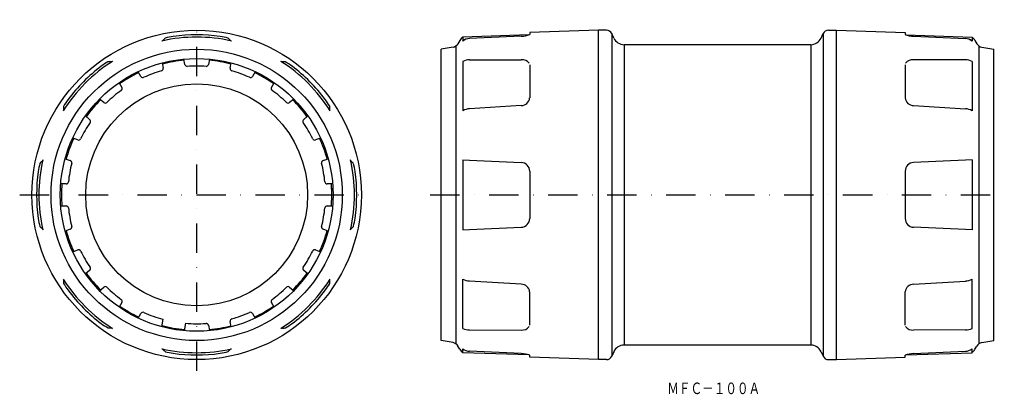
# Model space of a CAD drawing. Extents: x -890 to -464, y -643 to -481.
import ezdxf
from ezdxf.enums import TextEntityAlignment as Align

# ---------------------------------------------------------------- set-up
doc = ezdxf.new("R2010")
doc.units = 0
doc.linetypes.add('DASHDOT', pattern=[25.4, 12.7, -6.35, 0, -6.35])
doc.layers.add('1', color=7, linetype='CONTINUOUS')
doc.styles.add('MDRAFSTD', font='TXT', dxfattribs={"bigfont": 'BIGFONT'})

msp = doc.modelspace()

# ---------------------------------------------------------------- linework, layer by layer
at = {"layer": '1', "color": 5, "linetype": 'DASHDOT'}
for p, q in [((-812.97, -632.8), (-812.97, -480.9)), ((-889.52, -556.69), (-737.33, -556.69)), ((-711.92, -556.69), (-463.64, -556.69))]:
    msp.add_line(p, q, dxfattribs=at)
at = {"layer": '1', "color": 7, "linetype": 'CONTINUOUS'}
for p, q in [((-639.22, -485.44), (-668.93, -486.48)), ((-639.22, -627.94), (-639.22, -485.44)), ((-635.73, -485.44), (-639.22, -485.44)), ((-539.72, -485.44), (-536.22, -485.44)), ((-536.22, -627.94), (-536.22, -485.44)), ((-536.22, -485.44), (-506.51, -486.48)), ((-799.33, -488.91), (-799.43, -488.87)), ((-669.25, -487.44), (-697.85, -488.44)), ((-697.85, -488.44), (-697.85, -490.13)), ((-672.57, -488.02), (-694.95, -489.02)), ((-668.93, -486.48), (-668.93, -487.32)), ((-632.54, -488.86), (-633.46, -486.88)), ((-633.46, -486.88), (-633.46, -626.49)), ((-542.9, -488.86), (-541.98, -486.88)), ((-541.98, -486.88), (-541.98, -626.49)), ((-506.51, -486.48), (-506.51, -487.32)), ((-506.2, -487.44), (-477.59, -488.44)), ((-502.88, -488.02), (-480.49, -489.02)), ((-477.59, -488.44), (-477.59, -490.13)), ((-827.7, -490.02), (-828.07, -490.13)), ((-797.88, -490.13), (-798.25, -490.02)), ((-702.01, -492.77), (-707.22, -493.69)), ((-707.22, -619.69), (-707.22, -493.69)), ((-700.84, -492.29), (-700.84, -621.08)), ((-699.11, -489.88), (-699.94, -491.31)), ((-697.85, -490.13), (-697.84, -490.11)), ((-547.35, -491.74), (-628.1, -491.74)), ((-628.1, -491.74), (-628.1, -621.63)), ((-547.35, -491.74), (-547.35, -621.63)), ((-477.59, -490.13), (-477.61, -490.11)), ((-476.34, -489.88), (-475.51, -491.31)), ((-474.6, -492.29), (-474.6, -621.08)), ((-473.43, -492.77), (-468.22, -493.69)), ((-468.22, -619.69), (-468.22, -493.69)), ((-818.1, -500.26), (-818.51, -497.96)), ((-807.44, -497.96), (-807.85, -500.26)), ((-694.95, -498.24), (-672.57, -498.23)), ((-480.49, -498.24), (-502.88, -498.23)), ((-851.25, -499.12), (-851.36, -499.16)), ((-849.37, -498.95), (-849.7, -499.14)), ((-827.86, -499.61), (-827.46, -501.91)), ((-798.49, -501.91), (-798.09, -499.61)), ((-776.24, -499.14), (-776.58, -498.95)), ((-697.85, -498.95), (-697.85, -520.3)), ((-668.93, -500.36), (-668.93, -514.77)), ((-506.51, -500.36), (-506.51, -514.77)), ((-477.59, -498.95), (-477.59, -520.3)), ((-837.09, -505.42), (-838.25, -503.4)), ((-787.69, -503.4), (-788.86, -505.42)), ((-846.48, -508.15), (-845.32, -510.17)), ((-780.63, -510.17), (-779.47, -508.15)), ((-853.17, -516.76), (-854.96, -515.25)), ((-770.98, -515.25), (-772.78, -516.76)), ((-755.4, -518.41), (-755.44, -518.31)), ((-672.57, -518.03), (-694.95, -519.44)), ((-502.88, -518.03), (-480.49, -519.44)), ((-870.52, -519.96), (-870.71, -520.3)), ((-861.07, -522.53), (-859.28, -524.04)), ((-766.67, -524.04), (-764.88, -522.53)), ((-755.23, -520.3), (-755.42, -519.96)), ((-864.4, -532.91), (-866.6, -532.11)), ((-759.35, -532.11), (-761.54, -532.91)), ((-880.75, -543.04), (-880.79, -543.15)), ((-879.53, -541.59), (-879.64, -541.97)), ((-869.85, -541.04), (-867.65, -541.84)), ((-758.3, -541.84), (-756.09, -541.04)), ((-746.31, -541.97), (-746.41, -541.59)), ((-697.85, -541.59), (-697.85, -571.78)), ((-697.85, -541.59), (-694.95, -541.7)), ((-694.95, -541.7), (-672.57, -542.68)), ((-480.49, -541.7), (-502.88, -542.68)), ((-477.59, -541.59), (-480.49, -541.7)), ((-477.59, -541.59), (-477.59, -571.78)), ((-668.93, -546.49), (-668.93, -566.88)), ((-506.51, -546.49), (-506.51, -566.88)), ((-869.43, -551.94), (-871.76, -551.94)), ((-754.19, -551.94), (-756.52, -551.94)), ((-754.47, -556.69), (-754.67, -551.94)), ((-754.67, -561.44), (-754.47, -556.69)), ((-871.76, -561.44), (-869.43, -561.44)), ((-756.52, -561.44), (-754.18, -561.44)), ((-745.2, -570.33), (-745.15, -570.23)), ((-879.64, -571.41), (-879.53, -571.78)), ((-867.65, -571.53), (-869.85, -572.34)), ((-756.09, -572.34), (-758.3, -571.53)), ((-746.41, -571.78), (-746.31, -571.41)), ((-697.85, -571.78), (-694.95, -571.68)), ((-694.95, -571.68), (-672.57, -570.69)), ((-480.49, -571.68), (-502.88, -570.69)), ((-477.59, -571.78), (-480.49, -571.68)), ((-866.6, -581.26), (-864.4, -580.46)), ((-761.54, -580.46), (-759.35, -581.26)), ((-859.28, -589.34), (-861.07, -590.84)), ((-764.88, -590.84), (-766.67, -589.34)), ((-870.71, -593.08), (-870.52, -593.42)), ((-870.55, -594.96), (-870.5, -595.07)), ((-755.42, -593.42), (-755.23, -593.08)), ((-697.85, -614.43), (-697.85, -593.08)), ((-672.57, -595.34), (-694.95, -593.94)), ((-502.88, -595.34), (-480.49, -593.94)), ((-477.59, -614.43), (-477.59, -593.08)), ((-854.96, -598.12), (-853.17, -596.62)), ((-772.78, -596.62), (-770.98, -598.12)), ((-668.93, -613.02), (-668.93, -598.6)), ((-506.51, -613.02), (-506.51, -598.6)), ((-845.32, -603.21), (-846.48, -605.23)), ((-779.47, -605.22), (-780.63, -603.21)), ((-838.25, -609.97), (-837.09, -607.96)), ((-788.86, -607.96), (-787.69, -609.98)), ((-827.54, -610.5), (-828.11, -613.71)), ((-818.25, -615.43), (-817.69, -612.24)), ((-807.85, -613.11), (-807.44, -615.42)), ((-798.09, -613.77), (-798.49, -611.46)), ((-849.7, -614.24), (-849.37, -614.43)), ((-776.58, -614.43), (-776.24, -614.24)), ((-774.7, -614.26), (-774.59, -614.22)), ((-694.95, -615.13), (-672.57, -615.15)), ((-480.49, -615.13), (-502.88, -615.15)), ((-702.01, -620.61), (-707.22, -619.69)), ((-547.35, -621.63), (-628.1, -621.63)), ((-473.43, -620.61), (-468.22, -619.69)), ((-828.07, -623.25), (-827.7, -623.35)), ((-826.62, -624.46), (-826.51, -624.51)), ((-798.25, -623.35), (-797.88, -623.25)), ((-699.11, -623.49), (-699.94, -622.06)), ((-697.85, -624.94), (-697.85, -623.25)), ((-697.85, -623.25), (-697.84, -623.26)), ((-669.25, -625.94), (-697.85, -624.94)), ((-672.57, -625.36), (-694.95, -624.35)), ((-632.54, -624.52), (-633.46, -626.49)), ((-542.9, -624.52), (-541.98, -626.49)), ((-506.2, -625.94), (-477.59, -624.94)), ((-502.88, -625.36), (-480.49, -624.35)), ((-477.59, -623.25), (-477.61, -623.26)), ((-477.59, -624.94), (-477.59, -623.25)), ((-476.34, -623.49), (-475.51, -622.06)), ((-668.93, -626.9), (-668.93, -626.05)), ((-639.22, -627.94), (-668.93, -626.9)), ((-635.73, -627.94), (-639.22, -627.94)), ((-539.72, -627.94), (-536.22, -627.94)), ((-536.22, -627.94), (-506.51, -626.9)), ((-506.51, -626.9), (-506.51, -626.05))]:
    msp.add_line(p, q, dxfattribs=at)
for radius in [71.25, 63, 59, 48]:
    msp.add_circle((-812.97, -556.69), radius, dxfattribs=at)
for centre, radius, start, end in [((-635.73, -487.94), 2.5, 25, 90), ((-539.72, -487.94), 2.5, 90, 155), ((-812.97, -556.69), 68.25, 77.2226, 102.7774), ((-812.43, -503.79), 20.56, 133.6537, 137.9548), ((-819.94, -512.2), 24.23, 97.553, 106.0086), ((-812.97, -556.69), 69.25, 81.5722, 98.4278), ((-806.75, -516.46), 28.55, 75.1469, 82.0918), ((-802.11, -492.7), 4.7, 34.7504, 53.6411), ((-694.78, -492.38), 5, 127.9392, 150), ((-694.72, -493.98), 4.96, 92.7135, 129.3654), ((-694.72, -494), 4.98, 92.6752, 129), ((-694.97, -489.03), 0.0131, 7.2913, 41.324), ((-672.65, -477.44), 10.57, 270.4679, 290.6292), ((-672.58, -488.02), 0.0106, 7.8201, 43.9675), ((-628.01, -486.74), 5, 205, 269), ((-547.43, -486.74), 5, 271, 335), ((-502.79, -477.44), 10.57, 249.3708, 269.5321), ((-502.87, -488.02), 0.0106, 136.0325, 172.1799), ((-480.48, -489.03), 0.0131, 138.676, 172.7087), ((-480.72, -493.98), 4.96, 50.6346, 87.2865), ((-480.73, -494), 4.98, 51, 87.3248), ((-480.67, -492.38), 5, 30, 52.0608), ((-702.53, -489.81), 3, 280, 330), ((-472.91, -489.81), 3, 210, 260), ((-695, -504.38), 6.13, 89.5857, 117.7487), ((-672.18, -502.15), 3.94, 38.5851, 95.6036), ((-503.26, -502.15), 3.94, 84.3964, 141.4149), ((-480.45, -504.38), 6.13, 62.2513, 90.4143), ((-812.97, -556.69), 68.25, 122.2226, 147.7774), ((-812.97, -556.69), 69.25, 126.5722, 143.4278), ((-837.02, -523.84), 28.55, 120.1469, 127.0918), ((-850.54, -503.76), 4.7, 79.7504, 98.6411), ((-828.44, -502.09), 1, 285.8153, 10), ((-812.97, -556.69), 58.5, 95.3422, 104.6579), ((-817.11, -500.09), 1, 190, 274.1847), ((-812.97, -556.69), 55.75, 85.8153, 94.1847), ((-808.83, -500.09), 1, 265.8153, 350), ((-812.97, -556.69), 58.5, 75.3423, 84.6579), ((-797.51, -502.09), 1, 170, 254.1847), ((-812.97, -556.69), 68.25, 32.2226, 57.7774), ((-775.18, -519.67), 20.56, 88.6537, 92.9548), ((-786.44, -520.31), 24.23, 52.553, 61.0086), ((-812.97, -556.69), 69.25, 36.5722, 53.4278), ((-812.97, -556.69), 58.5, 115.3422, 124.6579), ((-836.22, -504.92), 1, 210, 294.1847), ((-812.97, -556.69), 55.75, 105.8153, 114.1847), ((-812.97, -556.69), 55.75, 65.8153, 74.1847), ((-789.72, -504.92), 1, 245.8153, 330), ((-812.97, -556.69), 58.5, 55.3423, 64.6578), ((-846.18, -510.67), 1, 305.8153, 30), ((-779.76, -510.67), 1, 150, 234.1847), ((-812.97, -556.69), 55.75, 125.8153, 134.1847), ((-812.97, -556.69), 55.75, 45.8153, 54.1847), ((-672.56, -514.39), 3.64, 269.8356, 353.9406), ((-502.89, -514.39), 3.64, 186.0594, 270.1644), ((-849.36, -530.16), 24.23, 142.553, 151.0086), ((-849.99, -518.9), 20.56, 178.6537, 182.9548), ((-812.97, -556.69), 58.5, 135.3422, 144.6579), ((-852.53, -515.99), 1, 230, 314.1847), ((-773.42, -515.99), 1, 225.8153, 310), ((-812.97, -556.69), 58.5, 35.3412, 44.6579), ((-780.13, -532.64), 28.55, 30.1463, 37.092), ((-760.05, -519.12), 4.7, 349.7504, 8.6411), ((-694.62, -525.92), 6.49, 92.9782, 119.905), ((-480.83, -525.92), 6.49, 60.095, 87.0218), ((-812.97, -556.69), 55.75, 145.8153, 154.1847), ((-859.92, -524.8), 1, 325.8153, 50), ((-766.03, -524.8), 1, 130, 214.1847), ((-812.97, -556.69), 55.75, 25.8153, 34.1847), ((-812.97, -556.69), 58.5, 155.3422, 164.6579), ((-812.97, -556.69), 58.5, 15.3423, 24.6582), ((-864.06, -531.97), 1, 250, 334.1847), ((-761.89, -531.97), 1, 205.8153, 290), ((-853.2, -550.47), 28.55, 165.1469, 172.0918), ((-812.97, -556.69), 68.25, 167.2226, 192.7774), ((-876.96, -545.83), 4.7, 124.7504, 143.6411), ((-812.97, -556.69), 55.75, 165.8153, 174.1847), ((-867.99, -542.78), 1, 345.8153, 70), ((-757.95, -542.78), 1, 110, 194.1847), ((-812.97, -556.69), 55.75, 5.8153, 14.1847), ((-812.97, -556.69), 68.25, 347.2226, 12.7774), ((-760.08, -557.23), 20.56, 43.6537, 47.9548), ((-768.48, -549.72), 24.22, 7.5527, 16.0089), ((-672.74, -546.49), 3.81, 359.8856, 87.3678), ((-502.7, -546.49), 3.81, 92.6322, 180.1144), ((-812.97, -556.69), 69.25, 171.5722, 188.4278), ((-812.97, -556.69), 69.25, 351.5722, 8.4278), ((-812.97, -556.69), 58.5, 175.3423, 184.6585), ((-869.43, -550.94), 1, 270, 354.1847), ((-756.52, -550.94), 1, 185.8153, 270), ((-812.97, -556.69), 58.5, 0, 2.7852), ((-869.43, -562.44), 1, 5.8153, 90), ((-756.52, -562.44), 1, 90, 174.1847), ((-812.97, -556.69), 55.75, 185.8153, 194.1847), ((-812.97, -556.69), 55.75, 345.8153, 354.1847), ((-857.46, -563.65), 24.23, 187.553, 196.0086), ((-865.87, -556.14), 20.56, 223.6537, 227.9548), ((-867.99, -570.59), 1, 290, 14.1847), ((-757.95, -570.59), 1, 165.8153, 250), ((-748.99, -567.55), 4.7, 304.7504, 323.6411), ((-772.75, -562.91), 28.55, 345.1469, 352.0918), ((-672.74, -566.89), 3.81, 272.6322, 0.1144), ((-502.7, -566.89), 3.81, 179.8856, 267.3678), ((-812.97, -556.69), 58.5, 195.3413, 204.6578), ((-812.97, -556.69), 58.5, 335.3418, 344.6579), ((-864.06, -581.4), 1, 25.8153, 110), ((-812.97, -556.69), 55.75, 205.8153, 214.1847), ((-812.97, -556.69), 55.75, 325.8153, 334.1847), ((-761.89, -581.4), 1, 70, 154.1847), ((-812.97, -556.69), 58.5, 215.3423, 224.6578), ((-859.92, -588.57), 1, 310, 34.1847), ((-812.97, -556.69), 58.5, 315.3421, 324.6588), ((-766.03, -588.57), 1, 145.8153, 230), ((-812.97, -556.69), 68.25, 212.2226, 237.7774), ((-865.9, -594.25), 4.7, 169.7504, 188.6411), ((-845.82, -580.73), 28.55, 210.1469, 217.0918), ((-812.97, -556.69), 68.25, 302.2226, 327.7774), ((-776.59, -583.22), 24.22, 322.5517, 331.0099), ((-775.96, -594.48), 20.56, 358.6537, 2.9548), ((-694.62, -587.45), 6.49, 240.095, 267.0218), ((-672.56, -598.99), 3.64, 6.0594, 90.1644), ((-502.89, -598.99), 3.64, 89.8356, 173.9406), ((-480.83, -587.45), 6.49, 272.9782, 299.905), ((-812.97, -556.69), 69.25, 216.5722, 233.4278), ((-852.53, -597.38), 1, 45.8153, 130), ((-812.97, -556.69), 55.75, 225.8153, 234.1847), ((-812.97, -556.69), 55.75, 305.8153, 314.1847), ((-773.42, -597.38), 1, 50, 134.1847), ((-812.97, -556.69), 69.25, 306.5722, 323.4278), ((-846.18, -602.71), 1, 330, 54.1847), ((-779.76, -602.71), 1, 125.8153, 210), ((-812.97, -556.69), 58.5, 235.3413, 244.6574), ((-836.22, -608.46), 1, 65.8153, 150), ((-812.97, -556.69), 55.75, 245.8153, 254.8545), ((-812.97, -556.69), 55.75, 285.8153, 294.1847), ((-789.72, -608.46), 1, 30, 114.1847), ((-812.97, -556.69), 58.5, 295.3426, 304.6587), ((-839.51, -593.07), 24.23, 232.553, 241.0086), ((-812.97, -556.69), 58.5, 255.0956, 264.9041), ((-812.97, -556.69), 55.75, 265.1455, 274.1847), ((-808.83, -613.29), 1, 10, 94.1847), ((-797.51, -611.29), 1, 105.8153, 190), ((-788.93, -589.53), 28.55, 300.1469, 307.0918), ((-850.76, -593.7), 20.56, 268.6537, 272.9548), ((-812.97, -556.69), 58.5, 275.3422, 284.6579), ((-775.41, -609.61), 4.7, 259.7504, 278.6411), ((-695, -609), 6.13, 242.2513, 270.4143), ((-672.18, -611.23), 3.94, 264.3964, 321.4149), ((-503.26, -611.23), 3.94, 218.5851, 275.6036), ((-480.45, -609), 6.13, 269.5857, 297.7487), ((-702.53, -623.56), 3, 30, 80), ((-628.01, -626.63), 5, 91, 155), ((-547.43, -626.63), 5, 25, 89), ((-472.91, -623.56), 3, 100, 150), ((-812.97, -556.69), 68.25, 257.2226, 282.7774), ((-823.83, -620.67), 4.7, 214.7504, 233.6411), ((-819.2, -596.92), 28.55, 255.1463, 262.092), ((-812.97, -556.69), 69.25, 261.5722, 278.4278), ((-806.01, -601.17), 24.23, 277.553, 286.0086), ((-813.52, -609.58), 20.56, 313.6537, 317.9548), ((-694.78, -620.99), 5, 210, 232.0608), ((-694.72, -619.4), 4.96, 230.6346, 267.2865), ((-694.72, -619.38), 4.98, 231, 267.3248), ((-694.97, -624.35), 0.0131, 318.676, 352.7087), ((-672.58, -625.36), 0.0106, 316.0325, 352.1799), ((-672.65, -635.93), 10.57, 69.3708, 89.5321), ((-502.79, -635.93), 10.57, 90.4679, 110.6292), ((-502.87, -625.36), 0.0106, 187.8201, 223.9675), ((-480.72, -619.4), 4.96, 272.7135, 309.3654), ((-480.73, -619.38), 4.98, 272.6752, 309), ((-480.48, -624.35), 0.0131, 187.2913, 221.324), ((-480.67, -620.99), 5, 307.9392, 330), ((-635.73, -625.44), 2.5, 270, 335), ((-539.72, -625.44), 2.5, 205, 270)]:
    msp.add_arc(centre, radius, start, end, dxfattribs=at)

# ---------------------------------------------------------------- texts
at = {"layer": '1', "color": 7, "linetype": 'CONTINUOUS', "style": 'MDRAFSTD', "width": 0.873966}
msp.add_text('ＭＦＣ－１００Ａ', height=5, dxfattribs=at).set_placement((-609.4, -642.87), (-569.24, -642.87), align=Align.FIT)

doc.saveas('drawing.dxf')
